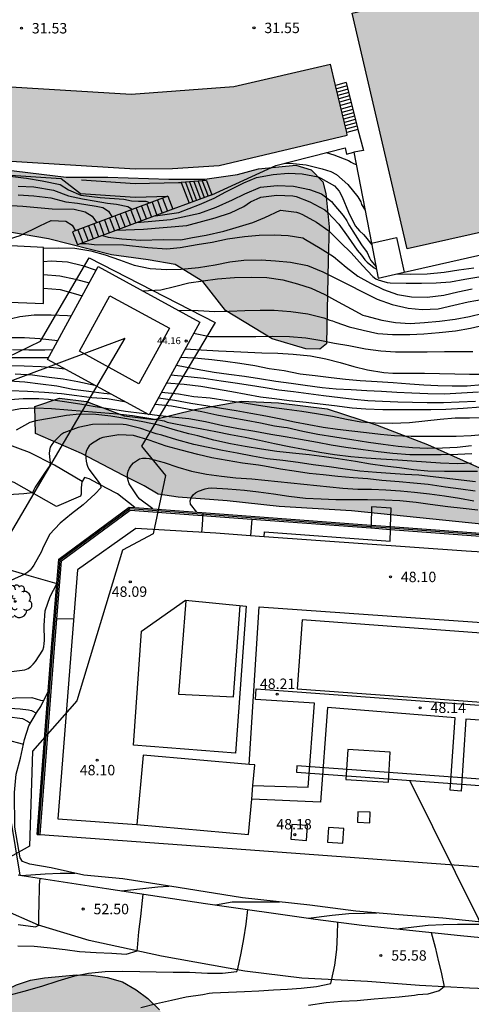
# Model space of a CAD drawing. Units: metres. Extents: x 580994 to 581345, y 4792790 to 4793041.
# Drawn here: x 581195 to 581227, y 4792882 to 4792953 of the extents above; entities that cross this region are included whole.
import ezdxf

# ---------------------------------------------------------------- set-up
doc = ezdxf.new("R2010")
doc.units = ezdxf.units.M
for name, color, linetype in [('020104', 34, 'Continuous'), ('020109', 7, 'CABEZA_TALUD'), ('020204', 9, 'Continuous'), ('020308', 9, 'Continuous'), ('060108', 9, 'Continuous'), ('060117', 9, 'Continuous'), ('060124', 9, 'Continuous'), ('060130', 9, 'Continuous'), ('060134', 9, 'Continuous'), ('060141', 9, 'Continuous'), ('070105', 6, 'Continuous'), ('070108', 9, 'VALLA'), ('080107', 9, 'Continuous'), ('080201', 9, 'Continuous'), ('080303', 9, 'Continuous'), ('100106', 63, 'Continuous'), ('100202', 3, 'Continuous'), ('130101', 9, 'Continuous'), ('220104', 9, 'LINEA_ELECTRICA'), ('220107', 9, 'Continuous'), ('270104', 9, 'Continuous'), ('990502', 255, 'Continuous'), ('990504', 63, 'Continuous')]:
    doc.layers.add(name, color=color, linetype=linetype)
for name, color, linetype, lineweight in [('020105', 24, 'Continuous', 30), ('080111', 7, 'Continuous', 30), ('220102', 9, 'Continuous', 30)]:
    doc.layers.add(name, color=color, linetype=linetype, lineweight=lineweight)
doc.styles.add('ARIAL', font='ARIAL.TTF', dxfattribs={"height": 1})
doc.styles.get("Standard").update_dxf_attribs({"font": 'txt.shx'})
doc.linetypes.add('CABEZA_TALUD', pattern='A,0.1,[204,DONOSTI.shx,S=0.15,R=0,X=0,Y=0],0,0.2', length=0.3)
doc.linetypes.add('LINEA_ELECTRICA', pattern='A,7.5,-0.3,["E",Standard,S=0.25,R=0,X=-0.1,Y=-0.1],-0.3', length=8.1)
doc.linetypes.add('VALLA', pattern='A,1,[200,DONOSTI.shx,S=0.1,R=0,X=0,Y=0],1', length=2)

# ---------------------------------------------------------------- blocks, each defined once
blk = doc.blocks.new('COTAPU')
blk.add_circle((0, 0), 0.075)
blk = doc.blocks.new('ARBOL')
blk.add_circle((0, 0), 0.0587)
for centre, radius, start, end in [((-0.564, 0.381), 0.532, 92.28, 254.58), ((-0.28, 0.855), 0.3, 359.28777, 173.60777), ((0.097, 0.97), 0.21, 23.15651, 160.46651), ((0.438, 0.881), 0.24, 301.57804, 139.32804), ((0.656, 0.288), 0.443, 319.85562, 114.76562), ((-0.091, 0.321), 0.12, 119.14, 310.56), ((0.819, -0.249), 0.383, 235.52754, 62.02753), ((-0.556, -0.339), 0.555, 142.64, 266.54), ((-0.039, -0.384), 0.21, 189.64, 323.88), ((0.299, -0.624), 0.532, 224.67, 0.24), ((-0.301, -0.676), 0.45, 213.78, 295.32)]:
    blk.add_arc(centre, radius, start, end)
blk = doc.blocks.new('PUNTO')
blk.add_circle((0, 0), 0.075)

msp = doc.modelspace()

# ---------------------------------------------------------------- hatches: boundary and pattern name
at = {"layer": '990502'}
for points in [[(581255.175, 4792948.624), (581254.106, 4792952.986), (581257.802, 4792953.846), (581261.498, 4792954.706), (581262.51, 4792950.353), (581273.009, 4792952.882), (581272.089, 4792957.418), (581273.447, 4792966.552), (581218.595, 4792953.707), (581222.57, 4792936.689), (581256.243, 4792944.261)], [(581187.627, 4792948.78), (581166.048, 4792950.045), (581165.958, 4792944.455), (581173.324, 4792944.292), (581202.955, 4792942.467), (581205.651, 4792942.499), (581209.003, 4792942.715), (581218.257, 4792944.909), (581217.043, 4792950.019), (581210.059, 4792948.403), (581202.667, 4792947.859)]]:
    msp.add_hatch(color=256, dxfattribs=at).paths.add_polyline_path(points)
at = {"layer": '990504'}
for points in [[(581190.355, 4792942.592), (581193.427, 4792942.432), (581197.975, 4792941.88), (581200.987, 4792941.86), (581205.391, 4792941.727), (581207.979, 4792941.727), (581210.331, 4792942.067), (581211.839, 4792942.483), (581214.539, 4792942.747), (581215.659, 4792942.391), (581216.487, 4792941.531), (581216.703, 4792940.703), (581216.946, 4792938.275), (581216.866, 4792935.891), (581216.758, 4792929.832), (581216.266, 4792929.452), (581215.258, 4792929.484), (581212.838, 4792930.212), (581209.475, 4792932.26), (581207.843, 4792934.336), (581205.847, 4792935.564), (581203.899, 4792935.896), (581201.255, 4792936.256), (581196.695, 4792937.416), (581193.163, 4792938.032), (581190.991, 4792938.568), (581189.515, 4792939.68), (581189.167, 4792941.052), (581189.459, 4792942.304)], [(581230.99, 4792916.506), (581218.55, 4792917.802), (581213.334, 4792918.114), (581209.598, 4792918.514), (581206.054, 4792918.786), (581204.614, 4792918.986), (581203.598, 4792919.602), (581202.102, 4792920.338), (581199.087, 4792921.922), (581195.759, 4792923.378), (581195.703, 4792925.322), (581197.495, 4792925.93), (581199.447, 4792925.69), (581202.151, 4792924.642), (581204.327, 4792924.386), (581207.246, 4792925.114), (581210.63, 4792925.698), (581213.286, 4792925.594), (581216.798, 4792925.154), (581220.422, 4792923.97), (581224.03, 4792922.586), (581227.798, 4792920.89), (581231.134, 4792919.889), (581232.534, 4792917.882), (581232.382, 4792917.042)], [(581203.298, 4792868.935), (581202.26, 4792868.665), (581200.254, 4792868.053), (581198.216, 4792867.809), (581196.189, 4792867.513), (581195.057, 4792867.445), (581194.035, 4792867.479), (581193.053, 4792867.641), (581192.205, 4792868.159), (581191.649, 4792869.015), (581191.203, 4792869.983), (581190.927, 4792870.901), (581190.787, 4792871.895), (581190.833, 4792873.957), (581190.961, 4792874.891), (581191.219, 4792875.923), (581191.559, 4792876.801), (581191.973, 4792877.719), (581192.299, 4792878.604), (581192.481, 4792879.628), (581192.381, 4792880.608), (581192.339, 4792881.494), (581192.739, 4792882.42), (581193.467, 4792883.122), (581194.397, 4792883.58), (581195.401, 4792883.924), (581196.423, 4792884.094), (581198.729, 4792884.3), (581199.787, 4792884.278), (581200.935, 4792884.112), (581202.027, 4792883.792), (581203.025, 4792883.216), (581203.863, 4792882.59), (581204.703, 4792881.774), (581205.359, 4792880.912), (581205.921, 4792880.066), (581206.142, 4792879.202), (581207.09, 4792878.884), (581208.186, 4792878.762), (581209.278, 4792878.848), (581210.368, 4792879.03), (581211.48, 4792879.332), (581212.536, 4792879.692), (581213.666, 4792879.874), (581214.698, 4792879.836), (581215.672, 4792879.486), (581216.454, 4792878.732), (581217.136, 4792877.934), (581218.53, 4792875.004), (581218.55, 4792874.006), (581218.288, 4792873.054), (581217.806, 4792872.176), (581217.036, 4792871.536), (581216.052, 4792871.038), (581214.99, 4792870.704), (581213, 4792870.218), (581211.862, 4792870.004), (581209.752, 4792869.692), (581207.594, 4792869.208), (581206.494, 4792869.048)]]:
    msp.add_hatch(color=256, dxfattribs=at).paths.add_polyline_path(points)

# ---------------------------------------------------------------- linework, layer by layer
at = {"layer": '020104', "flags": 128}
for points, elevation in [([(581213.705, 4792942.862), (581214.119, 4792942.88), (581215.28, 4792942.761), (581216.433, 4792942.461), (581217.078, 4792942.276), (581217.468, 4792942.07), (581218.297, 4792941.33), (581219.014, 4792940.45), (581219.232, 4792940.1), (581219.28, 4792939.902), (581219.539, 4792939.498)], 36), ([(581193.942, 4792941.94), (581194.894, 4792941.833), (581195.102, 4792941.797), (581196.253, 4792941.617), (581197.534, 4792941.349), (581198.151, 4792940.961), (581199.041, 4792940.573), (581200.419, 4792940.401), (581202.127, 4792940.272), (581202.687, 4792940.171), (581203.203, 4792940.143), (581203.72, 4792940.143), (581204.031, 4792940.016)], 36.5), ([(581204.428, 4792939.092), (581206.098, 4792939.312), (581207.602, 4792939.899), (581208.648, 4792940.358), (581209.493, 4792940.816), (581210.782, 4792941.471), (581211.701, 4792941.846), (581212.896, 4792942.07), (581213.999, 4792942.158), (581215.008, 4792942.112), (581216.143, 4792941.886), (581216.358, 4792941.81), (581217.32, 4792941.246), (581217.5, 4792941.058), (581217.659, 4792940.849), (581217.897, 4792940.44), (581218.349, 4792939.346), (581218.829, 4792938.355), (581218.981, 4792938.156), (581219.128, 4792938.009), (581219.434, 4792937.724), (581219.576, 4792937.559), (581220.023, 4792936.998)], 36.5), ([(581194.506, 4792941.232), (581195.634, 4792941.167), (581197.06, 4792940.932), (581198.151, 4792940.516), (581199.141, 4792940.315), (581199.988, 4792940.157), (581200.95, 4792939.985), (581201.61, 4792939.913), (581202.428, 4792939.755), (581202.767, 4792939.545)], 37), ([(581203.082, 4792938.589), (581205.51, 4792938.811), (581207.616, 4792939.269), (581208.791, 4792939.699), (581209.965, 4792940.243), (581210.853, 4792940.659), (581211.999, 4792941.161), (581213.187, 4792941.265), (581214.368, 4792941.221), (581215.528, 4792940.986), (581216.385, 4792940.657), (581216.598, 4792940.52), (581217.122, 4792940.107), (581217.28, 4792939.906), (581217.96, 4792939.108), (581218.229, 4792938.726), (581218.308, 4792938.536), (581218.424, 4792938.357), (581218.663, 4792937.978), (581219.284, 4792936.991), (581219.681, 4792936.432), (581219.855, 4792936.047), (581219.95, 4792935.862), (581220.334, 4792935.391)], 37), ([(581193.591, 4792939.855), (581194.842, 4792939.769), (581195.905, 4792939.684), (581196.958, 4792939.595), (581198.555, 4792939.57), (581199.353, 4792939.376), (581199.838, 4792939.055), (581200.183, 4792938.58)], 38), ([(581200.594, 4792937.66), (581200.998, 4792937.536), (581201.985, 4792937.422), (581203.329, 4792937.336), (581204.988, 4792937.364), (581206.238, 4792937.342), (581207.1, 4792937.514), (581208.078, 4792937.686), (581209.343, 4792937.973), (581210.234, 4792938.232), (581211.441, 4792938.606), (581212.304, 4792938.951), (581213.447, 4792939.478), (581214.584, 4792939.355), (581214.805, 4792939.279), (581215.02, 4792939.181), (581216.036, 4792938.631), (581216.914, 4792937.989), (581217.761, 4792937.164), (581218.545, 4792936.402), (581219.35, 4792935.504), (581220.104, 4792934.694), (581220.312, 4792934.543), (581220.494, 4792934.455), (581220.714, 4792934.382), (581221.127, 4792934.28), (581221.359, 4792934.257), (581222.506, 4792934.225), (581223.612, 4792934.228), (581224.659, 4792934.244), (581225.7, 4792934.329), (581226.742, 4792934.502), (581227.886, 4792934.694)], 38), ([(581192.69, 4792936.987), (581193.494, 4792937.309), (581194.645, 4792937.667), (581196.066, 4792938.37), (581196.9, 4792938.742), (581197.947, 4792938.697), (581198.406, 4792938.41), (581198.639, 4792938.003)], 38.5), ([(581199.041, 4792937.08), (581199.422, 4792937.077), (581199.995, 4792937.012), (581202.099, 4792936.992), (581203.873, 4792936.792), (581205.246, 4792936.706), (581206.19, 4792936.792), (581207.432, 4792937.011), (581208.507, 4792937.179), (581209.613, 4792937.41), (581210.83, 4792937.59), (581211.908, 4792937.679), (581212.98, 4792937.698), (581213.981, 4792937.673), (581215.044, 4792937.483), (581215.247, 4792937.38), (581216.297, 4792936.757), (581217.249, 4792936.144), (581218.183, 4792935.385), (581219.006, 4792934.729), (581219.92, 4792934.228), (581220.858, 4792933.755), (581221.873, 4792933.408), (581222.883, 4792933.225), (581224.011, 4792933.216), (581225.221, 4792933.358), (581226.235, 4792933.595), (581227.267, 4792933.808)], 38.5), ([(581196.351, 4792936.757), (581197.452, 4792936.767), (581198.609, 4792936.739), (581199.743, 4792936.554), (581200.795, 4792936.256), (581201.829, 4792935.916), (581202.876, 4792935.53), (581204.027, 4792935.271), (581205.234, 4792935.213), (581206.278, 4792935.226), (581207.51, 4792935.341), (581208.72, 4792935.554), (581209.776, 4792935.751), (581210.782, 4792935.881), (581212.038, 4792935.894), (581213.071, 4792935.837), (581214.159, 4792935.734), (581215.379, 4792935.488), (581216.495, 4792935.032), (581217.109, 4792934.735), (581217.301, 4792934.619), (581218.374, 4792934.107), (581219.358, 4792933.586), (581220.409, 4792933.078), (581221.482, 4792932.671), (581222.649, 4792932.412), (581223.662, 4792932.331), (581224.811, 4792932.369), (581225.943, 4792932.627), (581226.983, 4792932.862), (581228.075, 4792933.064)], 39), ([(581196.347, 4792935.791), (581196.898, 4792935.837), (581198.066, 4792935.757), (581199.153, 4792935.497), (581200.136, 4792935.153)], 39.5), ([(581203.471, 4792933.678), (581204.804, 4792933.739), (581205.779, 4792933.986), (581206.831, 4792934.252), (581207.865, 4792934.39), (581208.894, 4792934.527), (581210.125, 4792934.624), (581211.325, 4792934.648), (581212.455, 4792934.626), (581213.608, 4792934.455), (581214.674, 4792934.165), (581215.642, 4792933.85), (581216.642, 4792933.403), (581217.585, 4792932.866), (581218.531, 4792932.359), (581219.366, 4792931.921), (581219.56, 4792931.862), (581220.754, 4792931.56), (581221.744, 4792931.388), (581222.791, 4792931.318), (581223.831, 4792931.371), (581224.918, 4792931.468), (581226.034, 4792931.616), (581227.065, 4792931.82), (581228.066, 4792932.057)], 39.5), ([(581196.339, 4792933.869), (581197.53, 4792933.768), (581198.654, 4792933.461), (581199.124, 4792933.299)], 40.5), ([(581193.441, 4792931.516), (581194.642, 4792931.814), (581195.674, 4792931.936), (581196.894, 4792931.929), (581198.066, 4792931.88), (581198.346, 4792931.872)], 41), ([(581193.757, 4792930.309), (581194.959, 4792930.309), (581196.074, 4792930.234), (581197.366, 4792930.077)], 41.5), ([(581207.171, 4792930.603), (581208.344, 4792930.384), (581209.422, 4792930.377), (581210.582, 4792930.363), (581211.66, 4792930.374), (581212.883, 4792930.398), (581214.08, 4792930.361), (581215.259, 4792930.264), (581216.284, 4792930.117), (581217.333, 4792929.89), (581218.363, 4792929.712), (581219.565, 4792929.491), (581220.681, 4792929.328), (581221.74, 4792929.254), (581222.856, 4792929.255), (581224.029, 4792929.262), (581225.263, 4792929.301), (581226.266, 4792929.301), (581227.319, 4792929.293)], 40.5), ([(581206.564, 4792929.492), (581207.72, 4792929.403), (581208.956, 4792929.344), (581210.061, 4792929.286), (581211.08, 4792929.233), (581212.08, 4792929.205), (581213.256, 4792929.164), (581214.355, 4792929.101), (581215.594, 4792928.975), (581216.695, 4792928.771), (581217.744, 4792928.502), (581218.719, 4792928.217), (581219.703, 4792927.976), (581220.891, 4792927.778), (581221.541, 4792927.714), (581222.776, 4792927.714), (581223.827, 4792927.714), (581224.912, 4792927.706), (581226.005, 4792927.668), (581227.074, 4792927.661), (581228.197, 4792927.661)], 41), ([(581194.104, 4792929.435), (581195.282, 4792929.412), (581196.431, 4792929.415), (581197.01, 4792929.423)], 42), ([(581206.232, 4792928.883), (581207.242, 4792928.833), (581208.484, 4792928.707), (581209.479, 4792928.592), (581210.503, 4792928.442), (581211.584, 4792928.269), (581212.63, 4792928.064), (581213.693, 4792927.911), (581214.848, 4792927.685), (581215.947, 4792927.567), (581217.089, 4792927.418), (581218.137, 4792927.294), (581219.186, 4792927.193), (581220.421, 4792927.115), (581221.575, 4792927.044), (581222.773, 4792926.955), (581223.787, 4792926.888), (581224.791, 4792926.827), (581225.809, 4792926.801), (581226.911, 4792926.801), (581227.976, 4792926.9)], 41.5), ([(581193.907, 4792928.271), (581194.951, 4792928.257), (581196.175, 4792928.197), (581197.062, 4792928.137), (581197.867, 4792928.036)], 43), ([(581205.912, 4792928.295), (581206.318, 4792928.228), (581207.435, 4792928.026), (581208.655, 4792927.807), (581209.721, 4792927.652), (581210.834, 4792927.517), (581211.933, 4792927.341), (581213.1, 4792927.157), (581214.211, 4792927.013), (581215.21, 4792926.858), (581216.431, 4792926.691), (581217.447, 4792926.593), (581218.541, 4792926.545), (581219.675, 4792926.483), (581220.725, 4792926.417), (581221.84, 4792926.357), (581222.907, 4792926.303), (581224.057, 4792926.254), (581225.267, 4792926.245), (581226.498, 4792926.303), (581227.717, 4792926.384)], 42), ([(581194.289, 4792927.689), (581195.534, 4792927.599), (581196.753, 4792927.443), (581197.754, 4792927.327), (581198.805, 4792927.121), (581200.044, 4792926.848)], 43.5), ([(581193.87, 4792927.183), (581194.996, 4792927.102), (581196.118, 4792926.966), (581197.289, 4792926.806), (581198.461, 4792926.573), (581199.606, 4792926.418), (581200.684, 4792926.282), (581201.176, 4792926.231)], 44), ([(581205.214, 4792927.017), (581206.495, 4792926.927), (581207.687, 4792926.777), (581208.683, 4792926.615), (581209.915, 4792926.399), (581210.967, 4792926.218), (581211.996, 4792926.027), (581213.009, 4792925.897), (581214.073, 4792925.764), (581215.285, 4792925.624), (581216.3, 4792925.516), (581217.322, 4792925.386), (581218.595, 4792925.227), (581219.602, 4792925.15), (581220.812, 4792925.11), (581222.062, 4792925.11), (581223.133, 4792925.11), (581224.279, 4792925.114), (581225.373, 4792925.139), (581226.621, 4792925.199), (581227.892, 4792925.298)], 43), ([(581193.962, 4792926.474), (581195.176, 4792926.422), (581196.41, 4792926.359), (581197.633, 4792926.256), (581198.745, 4792926.124), (581199.837, 4792925.975), (581200.939, 4792925.888), (581202.177, 4792925.685)], 44.5), ([(581204.628, 4792925.943), (581205.814, 4792925.767), (581206.978, 4792925.563), (581208.2, 4792925.369), (581209.19, 4792925.212), (581210.233, 4792925.028), (581211.308, 4792924.846), (581212.372, 4792924.641), (581213.452, 4792924.434), (581214.45, 4792924.216), (581215.476, 4792924.015), (581216.52, 4792923.818), (581217.545, 4792923.682), (581218.575, 4792923.553), (581219.648, 4792923.432), (581220.66, 4792923.317), (581221.672, 4792923.232), (581222.862, 4792923.175), (581223.964, 4792923.174), (581225.038, 4792923.177), (581226.115, 4792923.182), (581227.195, 4792923.223), (581228.248, 4792923.331)], 44), ([(581204.859, 4792926.366), (581206.074, 4792926.23), (581207.183, 4792926.045), (581208.356, 4792925.935), (581209.581, 4792925.744), (581210.682, 4792925.599), (581211.712, 4792925.431), (581212.777, 4792925.27), (581213.885, 4792925.118), (581214.977, 4792924.986), (581216.041, 4792924.821), (581217.19, 4792924.627), (581218.206, 4792924.418), (581219.234, 4792924.223), (581220.275, 4792924.134), (581221.494, 4792924.114), (581222.75, 4792924.171), (581223.844, 4792924.275), (581224.964, 4792924.414), (581226.027, 4792924.5), (581227.071, 4792924.514), (581228.163, 4792924.537)], 43.5), ([(581193.555, 4792924.956), (581194.682, 4792925.172), (581195.792, 4792925.225), (581196.928, 4792925.178), (581198.094, 4792925.072), (581199.276, 4792924.977), (581200.464, 4792924.895), (581201.686, 4792924.791), (581202.765, 4792924.665), (581203.945, 4792924.477), (581205.034, 4792924.275), (581205.254, 4792924.2), (581205.501, 4792924.147), (581206.72, 4792923.893), (581207.75, 4792923.707), (581208.779, 4792923.528), (581209.834, 4792923.303), (581210.889, 4792923.099), (581211.916, 4792922.889), (581213.002, 4792922.658), (581214.068, 4792922.438), (581215.095, 4792922.237), (581216.27, 4792922.022), (581217.33, 4792921.868), (581218.503, 4792921.721), (581219.62, 4792921.611), (581220.685, 4792921.534), (581221.894, 4792921.461), (581222.899, 4792921.401), (581223.938, 4792921.321), (581224.986, 4792921.257), (581226.202, 4792921.203), (581227.21, 4792921.251)], 45.5), ([(581204.383, 4792925.493), (581205.584, 4792925.374), (581206.716, 4792925.15), (581207.771, 4792924.948), (581208.833, 4792924.728), (581209.879, 4792924.537), (581210.954, 4792924.336), (581211.982, 4792924.132), (581212.993, 4792923.934), (581213.684, 4792923.835), (581213.911, 4792923.799), (581215.058, 4792923.54), (581216.134, 4792923.324), (581217.355, 4792923.137), (581218.581, 4792922.937), (581219.786, 4792922.741), (581220.841, 4792922.612), (581221.93, 4792922.464), (581222.962, 4792922.358), (581224.026, 4792922.316), (581225.123, 4792922.334), (581226.179, 4792922.39), (581227.223, 4792922.504)], 44.5), ([(581227.653, 4792920.621), (581226.439, 4792920.623), (581225.264, 4792920.624), (581224.069, 4792920.642), (581223.034, 4792920.744), (581222.024, 4792920.898), (581220.958, 4792921.017), (581219.938, 4792921.166), (581218.852, 4792921.339), (581217.608, 4792921.536), (581216.586, 4792921.677), (581215.494, 4792921.821), (581214.309, 4792921.944), (581213.18, 4792922.073), (581212.068, 4792922.234), (581210.891, 4792922.439), (581209.83, 4792922.631), (581208.62, 4792922.893), (581207.479, 4792923.193), (581206.834, 4792923.34), (581205.862, 4792923.613), (581204.662, 4792923.965), (581203.501, 4792924.221), (581202.359, 4792924.437), (581201.206, 4792924.628), (581200.105, 4792924.735), (581198.931, 4792924.773), (581197.996, 4792924.663), (581196.771, 4792924.465), (581195.777, 4792924.297), (581195.345, 4792924.16), (581194.368, 4792923.622)], 46), ([(581227.5, 4792919.882), (581226.472, 4792920.004), (581225.468, 4792920.115), (581224.441, 4792920.25), (581223.404, 4792920.353), (581222.398, 4792920.42), (581221.368, 4792920.479), (581220.358, 4792920.556), (581219.169, 4792920.66), (581218.112, 4792920.802), (581216.936, 4792920.961), (581215.786, 4792921.106), (581214.701, 4792921.283), (581213.598, 4792921.431), (581212.476, 4792921.549), (581211.424, 4792921.726), (581210.301, 4792921.964), (581209.257, 4792922.148), (581208.221, 4792922.371), (581207.175, 4792922.589), (581205.964, 4792922.921), (581204.871, 4792923.244), (581204.468, 4792923.358), (581203.366, 4792923.735), (581202.299, 4792923.999), (581202.087, 4792924.028), (581201.004, 4792924.043), (581199.883, 4792924.01), (581198.84, 4792923.812), (581197.811, 4792923.42), (581197.594, 4792923.279), (581197.084, 4792922.762), (581196.94, 4792922.574), (581196.829, 4792922.375), (581196.769, 4792922.154), (581196.744, 4792921.922), (581196.784, 4792921.481), (581196.824, 4792921.273), (581196.789, 4792921.064), (581196.412, 4792920.5), (581195.736, 4792919.488), (581195.635, 4792919.312), (581195.542, 4792919.094), (581194.922, 4792919.014), (581193.813, 4792918.956)], 46.5), ([(581227.483, 4792919.202), (581226.442, 4792919.346), (581225.337, 4792919.51), (581224.078, 4792919.693), (581223.032, 4792919.798), (581221.989, 4792919.885), (581220.749, 4792919.983), (581219.744, 4792920.104), (581218.689, 4792920.164), (581217.57, 4792920.268), (581216.523, 4792920.38), (581215.499, 4792920.484), (581214.432, 4792920.645), (581213.428, 4792920.804), (581212.276, 4792921.023), (581211.86, 4792921.092), (581210.704, 4792921.234), (581209.591, 4792921.419), (581208.488, 4792921.622), (581207.466, 4792921.846), (581206.268, 4792922.176), (581205.2, 4792922.458), (581204.37, 4792922.749), (581203.972, 4792922.895), (581202.828, 4792923.223), (581201.783, 4792923.278), (581200.62, 4792923.08), (581200.415, 4792923.005), (581199.995, 4792922.751), (581199.805, 4792922.623), (581199.631, 4792922.476), (581199.504, 4792922.284), (581199.419, 4792922.074), (581199.373, 4792921.852), (581199.415, 4792921.387), (581199.468, 4792921.164), (581199.539, 4792920.954), (581199.632, 4792920.768), (581200.335, 4792919.844), (581200.455, 4792919.671), (581200.484, 4792919.45), (581200.055, 4792919.022), (581199.194, 4792918.233), (581198.36, 4792917.567), (581197.548, 4792916.905), (581196.763, 4792916.072), (581196.27, 4792915.051), (581196.194, 4792914.855), (581195.632, 4792913.878), (581195.519, 4792913.691), (581195.374, 4792913.515), (581195.217, 4792913.369), (581195.001, 4792913.219), (581193.979, 4792912.772)], 47), ([(581207.392, 4792917.692), (581206.945, 4792918.281), (581206.929, 4792918.504), (581206.987, 4792918.734), (581207.128, 4792918.942), (581207.314, 4792919.079), (581207.528, 4792919.2), (581207.994, 4792919.374), (581208.215, 4792919.417), (581208.456, 4792919.441), (581209.634, 4792919.372), (581210.828, 4792919.288), (581211.85, 4792919.17), (581212.93, 4792919.028), (581214.046, 4792918.844), (581215.246, 4792918.699), (581216.371, 4792918.649), (581217.424, 4792918.611), (581218.527, 4792918.62), (581219.71, 4792918.62), (581220.958, 4792918.592), (581222.047, 4792918.548), (581223.226, 4792918.421), (581224.228, 4792918.268), (581225.499, 4792918.108), (581226.608, 4792917.989), (581227.674, 4792917.868)], 48), ([(581207.759, 4792916.236), (581207.801, 4792916.751), (581207.846, 4792917.659)], 48), ([(581197.304, 4792910.01), (581198.508, 4792909.995)], 48), ([(581188.354, 4792904.598), (581189.438, 4792904.125), (581189.678, 4792904.088), (581190.835, 4792904.017), (581191.955, 4792904.042), (581193.104, 4792904.132), (581194.311, 4792904.294), (581195.493, 4792904.308), (581196.116, 4792904.12), (581196.36, 4792904.113)], 48), ([(581188.349, 4792904.362), (581188.916, 4792903.969), (581189.102, 4792903.89), (581190.202, 4792903.676), (581191.319, 4792903.649), (581192.453, 4792903.61), (581193.473, 4792903.583), (581194.645, 4792903.495), (581195.26, 4792903.436), (581195.473, 4792903.375), (581195.829, 4792903.177)], 48.5), ([(581188.332, 4792903.498), (581188.602, 4792903.146), (581188.78, 4792903.031), (581188.989, 4792902.974), (581189.226, 4792902.965), (581190.351, 4792902.965), (581191.471, 4792902.968), (581192.699, 4792902.968), (581193.7, 4792902.954), (581194.817, 4792902.799), (581195.191, 4792902.606), (581195.397, 4792902.461)], 49), ([(581187.587, 4792901.817), (581188.241, 4792901.68), (581188.931, 4792901.587), (581189.285, 4792901.494), (581190.533, 4792901.419), (581191.427, 4792901.382), (581192.545, 4792901.307), (581193.626, 4792901.289), (581194.895, 4792900.958)], 49.5), ([(581194.522, 4792887.931), (581195.766, 4792887.772), (581196.002, 4792887.882), (581195.997, 4792888.732), (581196.024, 4792889.275), (581196.05, 4792890.772), (581196.087, 4792891.273)], 52), ([(581194.739, 4792891.483), (581196.458, 4792891.59), (581197.537, 4792891.634), (581198.604, 4792891.649)], 52), ([(581201.977, 4792890.364), (581203.495, 4792890.528), (581204.588, 4792890.647), (581205.387, 4792890.714)], 53), ([(581194.481, 4792886.401), (581195.661, 4792886.369), (581196.847, 4792886.253), (581197.913, 4792886.123), (581198.941, 4792885.989), (581200.127, 4792885.923), (581201.269, 4792885.873), (581202.295, 4792885.799), (581203.097, 4792886.032), (581203.122, 4792886.263), (581203.228, 4792887.4), (581203.36, 4792888.513), (581203.474, 4792889.669), (581203.522, 4792890.132)], 53), ([(581193.867, 4792882.839), (581194.937, 4792883.121), (581196.211, 4792883.481), (581197.405, 4792883.879), (581198.603, 4792884.227), (581199.589, 4792884.423), (581200.785, 4792884.547), (581202.031, 4792884.565), (581203.299, 4792884.545), (581204.455, 4792884.511), (581205.697, 4792884.497), (581206.867, 4792884.487), (581208.162, 4792884.413), (581209.251, 4792884.414), (581210.298, 4792884.541), (581210.358, 4792884.733), (581210.607, 4792885.858), (581210.796, 4792886.903), (581210.961, 4792887.951), (581211.073, 4792889.022)], 54), ([(581208.753, 4792889.353), (581209.94, 4792889.564), (581211.034, 4792889.566), (581212.064, 4792889.566), (581213.37, 4792889.576)], 54), ([(581229.705, 4792887.929), (581228.432, 4792887.948), (581227.304, 4792887.949), (581226.214, 4792887.942), (581225.178, 4792887.921), (581224.09, 4792887.868), (581223.053, 4792887.747), (581222.039, 4792887.613), (581221.951, 4792887.608)], 56), ([(581224.314, 4792887.363), (581224.591, 4792886.297), (581224.843, 4792885.25), (581225.028, 4792884.508), (581225.239, 4792883.43), (581224.882, 4792883.158), (581224.061, 4792882.906), (581223.341, 4792882.851), (581223.105, 4792882.81), (581221.992, 4792882.699), (581220.192, 4792882.557), (581218.958, 4792882.439), (581217.828, 4792882.385), (581216.736, 4792882.275), (581215.458, 4792882.081)], 56)]:
    msp.add_lwpolyline(points, dxfattribs=dict(at, elevation=elevation))
at = {"layer": '020105', "flags": 128}
for points, elevation in [([(581216.728, 4792943.641), (581217.279, 4792943.492), (581218.337, 4792943.075), (581218.525, 4792942.96), (581218.714, 4792942.868), (581218.901, 4792942.786)], 35), ([(581194.517, 4792940.6), (581195.633, 4792940.528), (581196.858, 4792940.391), (581197.95, 4792940.099), (581198.783, 4792939.999), (581200.132, 4792939.769), (581200.62, 4792939.683), (581201.022, 4792939.425), (581201.292, 4792938.994)], 37.5), ([(581201.637, 4792938.05), (581203.562, 4792938.117), (581206.671, 4792938.374), (581208.734, 4792938.947), (581209.822, 4792939.291), (581210.796, 4792939.749), (581211.283, 4792940.093), (581212.028, 4792940.437), (581213.167, 4792940.568), (581214.317, 4792940.523), (581214.556, 4792940.478), (581215.561, 4792940.101), (581216.63, 4792939.512), (581216.815, 4792939.347), (581217.638, 4792938.469), (581218.306, 4792937.534), (581218.973, 4792936.607), (581219.279, 4792936.248), (581219.39, 4792936.065), (581219.512, 4792935.905), (581219.686, 4792935.738), (581220.193, 4792935.33), (581220.364, 4792935.239)], 37.5), ([(581221.852, 4792934.897), (581222.818, 4792934.873), (581224.014, 4792934.903), (581225.243, 4792935.017), (581226.304, 4792935.177), (581227.39, 4792935.325)], 37.5), ([(581196.343, 4792934.844), (581197.513, 4792934.749), (581198.649, 4792934.511), (581199.644, 4792934.252)], 40), ([(581206.029, 4792932.283), (581207.485, 4792932.242), (581208.689, 4792932.186), (581209.726, 4792932.198), (581210.871, 4792932.259), (581211.967, 4792932.273), (581212.977, 4792932.264), (581214.189, 4792932.18), (581215.399, 4792932.01), (581216.557, 4792931.715), (581216.984, 4792931.562), (581217.19, 4792931.501), (581217.421, 4792931.403), (581218.383, 4792931.081), (581219.395, 4792930.822), (581220.45, 4792930.595), (581221.505, 4792930.505), (581222.767, 4792930.51), (581223.775, 4792930.569), (581224.872, 4792930.652), (581226.065, 4792930.784), (581227.146, 4792930.963), (581228.287, 4792931.25)], 40), ([(581193.655, 4792928.865), (581194.869, 4792928.864), (581195.98, 4792928.868), (581196.705, 4792928.865)], 42.5), ([(581205.53, 4792927.596), (581206.745, 4792927.491), (581207.91, 4792927.375), (581209.145, 4792927.182), (581210.168, 4792927.036), (581211.263, 4792926.862), (581212.333, 4792926.692), (581213.321, 4792926.525), (581214.374, 4792926.398), (581215.459, 4792926.249), (581216.533, 4792926.107), (581217.752, 4792925.965), (581218.749, 4792925.857), (581219.745, 4792925.753), (581220.799, 4792925.7), (581221.893, 4792925.66), (581222.953, 4792925.638), (581224.01, 4792925.619), (581225.196, 4792925.615), (581226.332, 4792925.649), (581227.508, 4792925.711)], 42.5), ([(581193.62, 4792925.805), (581194.867, 4792925.908), (581196.005, 4792925.901), (581196.697, 4792925.849), (581197.859, 4792925.691), (581198.956, 4792925.501), (581200.075, 4792925.311), (581201.176, 4792925.145), (581202.257, 4792924.993), (581203.431, 4792924.848), (581203.812, 4792924.794)], 45), ([(581203.988, 4792924.769), (581204.536, 4792924.692), (581205.627, 4792924.58), (581206.826, 4792924.466), (581208.031, 4792924.229), (581209.278, 4792923.954), (581210.402, 4792923.738), (581211.592, 4792923.543), (581212.737, 4792923.32), (581213.78, 4792923.16), (581214.88, 4792922.971), (581216.108, 4792922.737), (581217.099, 4792922.563), (581218.138, 4792922.384), (581219.388, 4792922.228), (581220.488, 4792922.068), (581221.534, 4792921.954), (581222.76, 4792921.863), (581223.817, 4792921.859), (581225.015, 4792921.865), (581226.237, 4792921.889), (581227.244, 4792921.94)], 45), ([(581204.221, 4792917.927), (581203.296, 4792918.634), (581203.147, 4792918.8), (581202.511, 4792919.749), (581202.439, 4792919.974), (581202.397, 4792920.202), (581202.397, 4792920.427), (581202.449, 4792920.657), (581202.548, 4792920.878), (581202.694, 4792921.098), (581202.832, 4792921.245), (581203.051, 4792921.406), (581203.268, 4792921.532), (581203.49, 4792921.589), (581203.744, 4792921.59), (581203.952, 4792921.566), (581205.046, 4792921.267), (581206.034, 4792920.946), (581207.016, 4792920.654), (581208.088, 4792920.447), (581209.171, 4792920.301), (581210.214, 4792920.175), (581211.38, 4792920.094), (581217.94, 4792919.419), (581219.004, 4792919.366), (581220.005, 4792919.35), (581221.039, 4792919.297), (581222.093, 4792919.244), (581223.099, 4792919.141), (581224.177, 4792919.027), (581225.261, 4792918.868), (581226.343, 4792918.7), (581227.382, 4792918.51)], 47.5), ([(581188.361, 4792904.927), (581189.488, 4792904.821), (581189.735, 4792904.825), (581189.982, 4792904.866), (581190.855, 4792905.132), (581191.037, 4792905.236), (581191.937, 4792905.858), (581192.356, 4792906.095), (581192.596, 4792906.158), (581192.85, 4792906.185), (581194.027, 4792906.188), (581195.003, 4792906.307), (581195.231, 4792906.406), (581195.431, 4792906.545), (581195.603, 4792906.728), (581195.754, 4792906.926), (581196.281, 4792907.732), (581196.354, 4792907.964), (581196.393, 4792908.216), (581196.404, 4792908.422), (581196.391, 4792909.505), (581196.454, 4792910.569), (581196.823, 4792911.616), (581197.297, 4792912.52)], 47.5), ([(581215.467, 4792888.395), (581217.158, 4792888.618), (581218.354, 4792888.742), (581219.509, 4792888.761), (581220.374, 4792888.771)], 55), ([(581203.371, 4792881.936), (581204.493, 4792882.226), (581205.573, 4792882.472), (581206.643, 4792882.724), (581207.833, 4792882.886), (581208.293, 4792882.992), (581208.533, 4792883), (581209.681, 4792883.055), (581210.832, 4792883.109), (581211.882, 4792883.16), (581212.931, 4792883.211), (581213.935, 4792883.265), (581214.938, 4792883.351), (581216.028, 4792883.457), (581217.06, 4792883.687), (581217.108, 4792883.89), (581217.352, 4792884.998), (581217.504, 4792886.132), (581217.554, 4792887.245), (581217.577, 4792888.111)], 55)]:
    msp.add_lwpolyline(points, dxfattribs=dict(at, elevation=elevation))
at = {"layer": '020109'}
msp.add_polyline3d([(581228.669, 4792888.024, 55.93), (581225.145, 4792888.385, 55.782), (581221.973, 4792888.629, 55.338), (581218.869, 4792888.905, 54.93), (581215.557, 4792889.333, 54.426), (581210.69, 4792889.873, 53.838), (581206.05, 4792890.609, 53.314), (581202.07, 4792891.241, 52.707), (581199.258, 4792891.505, 52.287), (581196.894, 4792892.025, 51.731), (581195.346, 4792892.293, 51.443), (581194.83, 4792892.493, 51.399), (581194.646, 4792892.737, 51.247), (581194.27, 4792894.957, 50.587), (581194.242, 4792897.469, 50.175), (581194.378, 4792898.785, 49.943), (581194.682, 4792899.937, 49.775), (581194.962, 4792901.277, 49.523), (581195.286, 4792902.277, 49.075), (581195.846, 4792903.205, 48.431), (581196.146, 4792903.677, 47.987), (581196.679, 4792904.764, 47.979)], dxfattribs=at)
at = {"layer": '060108'}
for points in [[(581196.089, 4792894.427, 48.177), (581197.131, 4792907.88, 48.149), (581197.643, 4792914.19, 48.121), (581202.59, 4792917.838, 48.082), (581211.375, 4792917.188, 48.1)], [(581197.3, 4792912.545, 48.128), (581197.442, 4792914.302, 48.121), (581202.528, 4792918.052, 48.081), (581202.921, 4792918.023, 48.081)], [(581202.921, 4792918.023, 48.081), (581219.967, 4792916.762, 48.117)], [(581211.375, 4792917.188, 48.1), (581219.96, 4792916.553, 48.118)], [(581219.967, 4792916.762, 48.117), (581221.379, 4792916.658, 48.12)], [(581219.96, 4792916.553, 48.118), (581221.373, 4792916.448, 48.121)], [(581221.373, 4792916.448, 48.121), (581234.963, 4792915.443, 48.15), (581240.59, 4792915.08, 48.137)], [(581221.379, 4792916.658, 48.12), (581234.977, 4792915.652, 48.149), (581236.529, 4792915.552, 48.141)], [(581195.88, 4792894.443, 48.177), (581196.922, 4792907.897, 48.149), (581197.3, 4792912.545, 48.128)], [(581195.88, 4792894.443, 48.177), (581195.931, 4792894.439, 48.177), (581195.982, 4792894.435, 48.177)]]:
    msp.add_polyline3d(points, dxfattribs=at)
at = {"layer": '060117'}
for points in [[(581218.177, 4792948.707, 31.549), (581217.405, 4792948.492, 31.549)], [(581218.177, 4792948.707, 31.549), (581219.004, 4792945.305, 33.649)], [(581219.004, 4792945.305, 33.649), (581218.215, 4792945.085, 33.649)], [(581208.095, 4792941.632, 35.019), (581208.479, 4792940.602, 35.019)], [(581206.281, 4792941.491, 35.919), (581206.841, 4792939.989, 35.919)], [(581205.315, 4792940.495, 35.921), (581198.434, 4792937.927, 38.619)], [(581205.315, 4792940.495, 35.919), (581205.669, 4792939.554, 35.919)], [(581205.669, 4792939.554, 35.919), (581198.787, 4792936.985, 38.619)], [(581198.434, 4792937.927, 38.619), (581198.787, 4792936.985, 38.619)]]:
    msp.add_polyline3d(points, dxfattribs=at)
at = {"layer": '060124'}
for points in [[(581219.004, 4792945.305, 33.649), (581219.417, 4792943.804, 34.199)], [(581219.417, 4792943.804, 34.199), (581218.731, 4792943.671, 34.199)], [(581218.983, 4792895.32, 48.177), (581219.882, 4792895.285, 48.186), (581219.911, 4792896.04, 48.185), (581219.012, 4792896.075, 48.176), (581218.983, 4792895.32, 48.177)]]:
    msp.add_polyline3d(points, dxfattribs=at)
at = {"layer": '060130'}
for points in [[(581199.12, 4792919.919, 46.946), (581199.103, 4792919.892, 46.947), (581199.055, 4792919.444, 46.955), (581199.059, 4792919, 46.967), (581199.007, 4792918.856, 46.979), (581197.283, 4792918.104, 46.903), (581194.219, 4792919.84, 46.191), (581193.851, 4792919.944, 46.107), (581193.495, 4792919.976, 46.075), (581193.143, 4792919.976, 46.107), (581192.995, 4792919.908, 46.115), (581193.002, 4792919.889, 46.119)], [(581202.921, 4792918.023, 47.458), (581201.674, 4792919.008, 47.123), (581200.882, 4792919.424, 47.079), (581199.643, 4792920.108, 46.987), (581199.299, 4792920.192, 46.943), (581199.12, 4792919.919, 46.946)], [(581221.379, 4792916.658, 48.101), (581221.416, 4792917.99, 48.105), (581220.01, 4792918.074, 48.135), (581219.967, 4792916.762, 48.141)], [(581211.375, 4792917.188, 48.153), (581211.321, 4792916.592, 48.153), (581211.268, 4792915.995, 48.153)], [(581219.967, 4792916.762, 48.141), (581219.963, 4792916.66, 48.141)], [(581211.268, 4792915.995, 48.065), (581208.76, 4792916.176, 48.065), (581203, 4792916.52, 48.089), (581198.784, 4792913.544, 48.129), (581197.384, 4792895.569, 48.097), (581203.072, 4792895.153, 48.129)], [(581212.254, 4792915.924, 48.065), (581211.268, 4792915.995, 48.065)], [(581212.254, 4792915.924, 48.105), (581212.292, 4792916.27, 48.105), (581221.35, 4792915.61, 48.099), (581221.373, 4792916.448, 48.101)], [(581219.963, 4792916.66, 48.141), (581219.96, 4792916.553, 48.142)], [(581221.373, 4792916.448, 48.101), (581221.376, 4792916.556, 48.101)], [(581221.376, 4792916.556, 48.101), (581221.379, 4792916.658, 48.101)], [(581240.536, 4792914.046, 48.093), (581226.832, 4792914.872, 48.065), (581212.254, 4792915.924, 48.065)], [(581193.157, 4792913.739, 46.928), (581195.291, 4792913.124, 46.999), (581197.3, 4792912.545, 47.066)], [(581202.824, 4792900.873, 48.089), (581203.408, 4792909.096, 48.097), (581206.592, 4792911.352, 48.041), (581210.96, 4792910.904, 48.145), (581210.192, 4792900.312, 48.145), (581202.824, 4792900.873, 48.089)], [(581211.183, 4792899.484, 48.149), (581211.888, 4792910.856, 48.145), (581236.511, 4792909.128, 48.089), (581235.463, 4792892.84, 48.081), (581238.407, 4792892.616, 48.081), (581239.527, 4792907.12, 48.105), (581240.078, 4792907.152, 48.117)], [(581211.452, 4792897.968, 48.145), (581215.44, 4792897.856, 48.169), (581215.896, 4792903.92, 48.153), (581211.632, 4792904.176, 48.153), (581211.688, 4792904.944, 48.153), (581233.375, 4792903.352, 48.097), (581233.287, 4792902.296, 48.105), (581226.815, 4792902.752, 48.121), (581226.479, 4792897.552, 48.113), (581225.679, 4792897.624, 48.113), (581226.031, 4792902.856, 48.129), (581216.832, 4792903.608, 48.145), (581216.328, 4792896.776, 48.177), (581211.364, 4792896.985, 48.165)], [(581194.522, 4792891.525, 52.043), (581194.622, 4792891.501, 52.003)]]:
    msp.add_polyline3d(points, dxfattribs=at)
at = {"layer": '060134'}
for points in [[(581199.12, 4792919.919, 47.009), (581197.127, 4792921.08, 46.639), (581195.331, 4792922.012, 46.287), (581193.635, 4792922.636, 45.987), (581190.211, 4792923.676, 45.355), (581185.315, 4792924.852, 44.175), (581178.703, 4792926.496, 42.747), (581170.252, 4792929.237, 41.171), (581162.628, 4792932.521, 39.607), (581153.384, 4792936.545, 37.195), (581147.832, 4792939.761, 35.783), (581144.041, 4792942.505, 34.759), (581143.049, 4792943.181, 34.347), (581142.793, 4792943.729, 34.315)], [(581230.692, 4792883.188, 56.36), (581227.068, 4792883.332, 56.1), (581223.472, 4792883.524, 55.736), (581219.712, 4792883.812, 55.276), (581214.984, 4792884.064, 54.68), (581210.852, 4792884.572, 54.04), (581204.861, 4792885.656, 53.28), (581199.637, 4792886.788, 52.513), (581195.981, 4792887.888, 51.933), (581193.353, 4792889.048, 51.621), (581193.528, 4792890.613, 51.639)]]:
    msp.add_polyline3d(points, dxfattribs=at)
at = {"layer": '060141'}
for points in [[(581218.236, 4792948.464, 31.699), (581217.473, 4792948.251, 31.699)], [(581218.295, 4792948.221, 31.849), (581217.54, 4792948.01, 31.849)], [(581218.354, 4792947.978, 31.999), (581217.579, 4792947.762, 31.999)], [(581218.414, 4792947.735, 32.149), (581217.637, 4792947.518, 32.149)], [(581218.473, 4792947.492, 32.299), (581217.695, 4792947.275, 32.299)], [(581218.532, 4792947.249, 32.449), (581217.753, 4792947.031, 32.449)], [(581218.591, 4792947.005, 32.599), (581217.811, 4792946.788, 32.599)], [(581218.65, 4792946.763, 32.749), (581217.868, 4792946.545, 32.749)], [(581218.709, 4792946.52, 32.899), (581217.926, 4792946.302, 32.899)], [(581218.768, 4792946.277, 33.049), (581217.984, 4792946.058, 33.049)], [(581218.828, 4792946.033, 33.199), (581218.042, 4792945.814, 33.199)], [(581218.887, 4792945.79, 33.349), (581218.1, 4792945.571, 33.349)], [(581218.946, 4792945.547, 33.499), (581218.158, 4792945.327, 33.499)], [(581207.187, 4792941.559, 35.469), (581207.66, 4792940.295, 35.469)], [(581207.492, 4792941.584, 35.319), (581207.933, 4792940.398, 35.319)], [(581207.793, 4792941.61, 35.169), (581208.207, 4792940.499, 35.169)], [(581206.583, 4792941.515, 35.769), (581207.112, 4792940.091, 35.769)], [(581206.883, 4792941.537, 35.619), (581207.384, 4792940.195, 35.619)], [(581204.552, 4792940.212, 36.219), (581204.905, 4792939.269, 36.219)], [(581204.934, 4792940.355, 36.069), (581205.284, 4792939.412, 36.069)], [(581202.641, 4792939.497, 36.969), (581202.993, 4792938.554, 36.969)], [(581203.023, 4792939.642, 36.819), (581203.377, 4792938.699, 36.819)], [(581203.406, 4792939.783, 36.669), (581203.758, 4792938.841, 36.669)], [(581203.787, 4792939.927, 36.519), (581204.14, 4792938.984, 36.519)], [(581204.169, 4792940.07, 36.369), (581204.522, 4792939.126, 36.369)], [(581200.729, 4792938.784, 37.719), (581201.082, 4792937.842, 37.719)], [(581201.112, 4792938.926, 37.569), (581201.463, 4792937.986, 37.569)], [(581201.494, 4792939.069, 37.419), (581201.847, 4792938.128, 37.419)], [(581201.876, 4792939.212, 37.269), (581202.23, 4792938.271, 37.269)], [(581202.258, 4792939.355, 37.119), (581202.61, 4792938.415, 37.119)], [(581198.819, 4792938.072, 38.469), (581199.168, 4792937.129, 38.469)], [(581199.198, 4792938.211, 38.319), (581199.551, 4792937.271, 38.319)], [(581199.584, 4792938.356, 38.169), (581199.934, 4792937.416, 38.169)], [(581199.965, 4792938.497, 38.019), (581200.316, 4792937.557, 38.019)], [(581200.348, 4792938.639, 37.869), (581200.699, 4792937.7, 37.869)]]:
    msp.add_polyline3d(points, dxfattribs=at)
at = {"layer": '070105'}
for points in [[(581208.479, 4792940.602, 37.717), (581213.103, 4792942.701, 37.717), (581218.109, 4792943.996, 37.263)], [(581218.109, 4792943.996, 36.748), (581218.199, 4792943.523, 36.901)], [(581170.85, 4792943.38, 37.062), (581183.904, 4792942.656, 37.719), (581187.364, 4792942.449, 37.719), (581197.624, 4792941.772, 37.719)], [(581218.199, 4792943.523, 36.901), (581218.731, 4792943.671, 36.861)], [(581218.731, 4792943.671, 36.861), (581220.002, 4792937.108, 37.45)], [(581197.624, 4792941.772, 35.921), (581199.02, 4792940.681, 35.921), (581202.94, 4792940.422, 35.921), (581205.315, 4792940.495, 35.921)], [(581199.086, 4792941.675, 37.719), (581202.962, 4792941.418, 37.719), (581206.081, 4792941.484, 37.72), (581206.281, 4792941.491, 35.919)], [(581208.095, 4792941.632, 35.019), (581206.281, 4792941.491, 35.919)], [(581208.479, 4792940.602, 35.019), (581207.112, 4792940.091, 35.77)], [(581206.841, 4792939.989, 35.919), (581205.669, 4792939.554, 35.919)], [(581207.112, 4792940.091, 35.77), (581206.841, 4792939.989, 35.919)], [(581220.002, 4792937.108, 37.45), (581220.49, 4792934.587, 37.677)], [(581222.367, 4792935.014, 37.616), (581232.246, 4792937.263, 37.297)], [(581220.49, 4792934.587, 37.677), (581222.367, 4792935.014, 37.616)]]:
    msp.add_polyline3d(points, dxfattribs=at)
at = {"layer": '070108'}
for points in [[(581195.982, 4792894.435, 48.177), (581197.024, 4792907.888, 48.149), (581197.54, 4792914.247, 48.121), (581202.558, 4792917.948, 48.082), (581219.963, 4792916.66, 48.118)], [(581219.963, 4792916.66, 48.118), (581221.376, 4792916.556, 48.121)], [(581221.376, 4792916.556, 48.121), (581234.97, 4792915.55, 48.15), (581240.595, 4792915.187, 48.124)], [(581196.089, 4792894.427, 48.177), (581210.936, 4792893.361, 48.233), (581231.207, 4792891.856, 48.281), (581239.359, 4792891.504, 48.409), (581239.671, 4792901.272, 48.177), (581240.053, 4792906.792, 48.114)], [(581193.93, 4792899.045, 50.099), (581193.95, 4792895.589, 50.799), (581194.622, 4792891.501, 52.003)], [(581195.982, 4792894.435, 48.177), (581196.089, 4792894.427, 48.177)], [(581194.622, 4792891.501, 52.003), (581200.874, 4792890.529, 52.89), (581208.026, 4792889.457, 54.05), (581215.957, 4792888.325, 55.278), (581219.313, 4792887.881, 55.762), (581226.425, 4792887.145, 56.57), (581232.861, 4792886.52, 57.05), (581237.433, 4792886.18, 57.466), (581241.049, 4792884.98, 57.726), (581244.636, 4792883.524, 58.042), (581248.86, 4792881.664, 58.374), (581253.364, 4792879.492, 58.886), (581257.308, 4792877.492, 59.466), (581261.296, 4792875.04, 59.922), (581265.332, 4792872.56, 60.434), (581267.852, 4792871.056, 60.678), (581271.758, 4792869.457, 60.727)]]:
    msp.add_polyline3d(points, dxfattribs=at)
at = {"layer": '080107'}
for points in [[(581185.991, 4792933.154, 40.745), (581196.335, 4792932.762, 40.897), (581196.351, 4792936.802, 40.881), (581186.047, 4792937.322, 41.057), (581185.991, 4792933.154, 40.745)], [(581220.002, 4792937.108, 36.858), (581221.798, 4792937.505, 36.833), (581222.367, 4792935.014, 36.957)]]:
    msp.add_polyline3d(points, dxfattribs=at)
at = {"layer": '080111'}
for points in [[(581239.436, 4792940.482, 37.992), (581222.57, 4792936.689, 37.968), (581218.595, 4792953.707, 37.978), (581240.119, 4792958.747, 37.962)], [(581166.048, 4792950.045, 31.608), (581187.627, 4792948.78, 31.553), (581202.667, 4792947.859, 31.489), (581210.059, 4792948.403, 31.529), (581217.043, 4792950.019, 31.529)], [(581217.405, 4792948.492, 33.109), (581217.043, 4792950.019, 31.569)], [(581218.215, 4792945.085, 36.543), (581217.405, 4792948.492, 33.109)], [(581173.324, 4792944.292, 36.465), (581202.955, 4792942.467, 37.121), (581205.651, 4792942.499, 37.121), (581209.003, 4792942.715, 37.121), (581218.257, 4792944.909, 36.721), (581218.215, 4792945.085, 36.543)]]:
    msp.add_polyline3d(points, dxfattribs=at)
at = {"layer": '100106', "flags": 128}
for points, elevation in [([(581193.427, 4792942.432), (581197.975, 4792941.88), (581200.987, 4792941.86), (581205.391, 4792941.727), (581207.979, 4792941.727), (581210.331, 4792942.067), (581211.839, 4792942.483), (581214.539, 4792942.747), (581215.659, 4792942.391), (581216.487, 4792941.531), (581216.703, 4792940.703), (581216.946, 4792938.275), (581216.866, 4792935.891), (581216.758, 4792929.832), (581216.266, 4792929.452), (581215.258, 4792929.484), (581212.838, 4792930.212), (581209.475, 4792932.26), (581207.843, 4792934.336), (581205.847, 4792935.564), (581203.899, 4792935.896), (581201.255, 4792936.256), (581196.695, 4792937.416), (581193.163, 4792938.032)], 36.392), ([(581230.99, 4792916.506), (581218.55, 4792917.802), (581213.334, 4792918.114), (581209.598, 4792918.514), (581206.054, 4792918.786), (581204.614, 4792918.986), (581203.598, 4792919.602), (581202.102, 4792920.338), (581199.087, 4792921.922), (581195.759, 4792923.378), (581195.703, 4792925.322), (581197.495, 4792925.93), (581199.447, 4792925.69), (581202.151, 4792924.642), (581204.327, 4792924.386), (581207.246, 4792925.114), (581210.63, 4792925.698), (581213.286, 4792925.594), (581216.798, 4792925.154), (581220.422, 4792923.97), (581224.03, 4792922.586), (581227.798, 4792920.89)], 48.586), ([(581192.339, 4792881.494), (581192.739, 4792882.42), (581193.467, 4792883.122), (581194.397, 4792883.58), (581195.401, 4792883.924), (581196.423, 4792884.094), (581198.729, 4792884.3), (581199.787, 4792884.278), (581200.935, 4792884.112), (581202.027, 4792883.792), (581203.025, 4792883.216), (581203.863, 4792882.59), (581204.703, 4792881.774)], 62.68)]:
    msp.add_lwpolyline(points, dxfattribs=dict(at, elevation=elevation))
at = {"layer": '130101'}
msp.add_polyline3d([(581144.83, 4792953.71, 36.13), (581142.58, 4792947.03, 36.14), (581166.96, 4792945.71, 36.92), (581189.69, 4792944.58, 39.84), (581188.99, 4792940.1, 39.84), (581188.96, 4792926.56, 44.16), (581196.13, 4792930.03, 44.32), (581199.63, 4792936.06, 44.49), (581208.73, 4792931.39, 44.65), (581203.4, 4792922.46, 44.81), (581205.13, 4792920.35, 44.98), (581204.26, 4792916.13, 48.17), (581202.03, 4792914.95, 48.17), (581198.75, 4792904.07, 48.26), (581195.54, 4792900.45, 49.79), (581195.34, 4792893.59, 49.73), (581192.51, 4792892.02, 49.56), (581191.82, 4792888.69, 51.69), (581187.98, 4792887.3, 51.67), (581184.99, 4792887.22, 52.57), (581171.95, 4792867.98, 60.76)], dxfattribs=at)
at = {"layer": '220102'}
for points in [[(581203.958, 4792924.714, 44.201), (581196.623, 4792928.714, 44.033), (581200.28, 4792935.418, 43.961), (581207.615, 4792931.418, 44.129), (581203.958, 4792924.714, 44.201)], [(581211.183, 4792899.484, 48.077), (581203.519, 4792900.167, 48.153), (581203.072, 4792895.153, 48.129)], [(581211.452, 4792897.968, 48.066), (581211.584, 4792899.448, 48.073), (581211.183, 4792899.484, 48.077)], [(581211.364, 4792896.985, 48.061), (581211.452, 4792897.968, 48.066)], [(581203.072, 4792895.153, 48.129), (581211.137, 4792894.435, 48.049), (581211.364, 4792896.985, 48.061)]]:
    msp.add_polyline3d(points, dxfattribs=at)
at = {"layer": '220104'}
for points in [[(580994.163, 4792808.12, 46.168), (581015.295, 4792823.945, 41.033), (581129.048, 4792902.895, 44.398), (581202.23, 4792930.251, 44.229)], [(581162.773, 4792863.129, 60.068), (581182.502, 4792896.689, 52.149), (581202.23, 4792930.251, 44.229)], [(581240.943, 4792861.688, 66.704), (581222.774, 4792898.33, 49.771)]]:
    msp.add_polyline3d(points, dxfattribs=at)
at = {"layer": '220107'}
for points in [[(581205.423, 4792930.962, 44.145), (581203.225, 4792926.951, 44.114), (581198.927, 4792929.306, 44.089), (581201.125, 4792933.317, 44.12), (581205.423, 4792930.962, 44.145)], [(581206.6, 4792911.288, 48.057), (581206.08, 4792904.568, 48.009), (581210.056, 4792904.368, 48.057), (581210.536, 4792910.952, 48.113)], [(581214.634, 4792904.935, 55.686), (581235.578, 4792903.419, 55.673), (581235.982, 4792908.358, 55.575), (581214.992, 4792909.919, 55.588), (581214.634, 4792904.935, 55.686)], [(581218.157, 4792898.407, 48.271), (581221.219, 4792898.216, 48.287), (581221.355, 4792900.367, 48.265), (581218.292, 4792900.558, 48.249), (581218.157, 4792898.407, 48.271)], [(581214.58, 4792898.925, 59.135), (581234.772, 4792897.459, 59.182), (581234.805, 4792897.912, 59.188), (581214.613, 4792899.378, 59.141), (581214.58, 4792898.925, 59.135)]]:
    msp.add_polyline3d(points, dxfattribs=at)
at = {"layer": '270104'}
for points in [[(581214.176, 4792894.089, 48.169), (581215.301, 4792894.009, 48.169), (581215.376, 4792895.073, 48.169), (581214.251, 4792895.153, 48.169), (581214.176, 4792894.089, 48.169)], [(581216.831, 4792893.873, 48.169), (581217.926, 4792893.798, 48.169), (581217.999, 4792894.864, 48.169), (581216.905, 4792894.94, 48.169), (581216.831, 4792893.873, 48.169)]]:
    msp.add_polyline3d(points, dxfattribs=at)

# ---------------------------------------------------------------- block references
at = {"layer": '020204', "rotation": 359.9987685839998}
for p in [(581194.747, 4792952.619, 31.532), (581211.523, 4792952.643, 31.552), (581202.6, 4792912.673, 48.092), (581221.368, 4792913.021, 48.1), (581213.2, 4792904.553, 48.208), (581223.512, 4792903.577, 48.136), (581200.208, 4792899.794, 48.096), (581214.476, 4792894.418, 48.176), (581199.2, 4792889.054, 52.504), (581220.675, 4792885.702, 55.584)]:
    msp.add_blockref('COTAPU', p, dxfattribs=at)
at = {"layer": '080201', "rotation": 359.9987685839998}
msp.add_blockref('PUNTO', (581206.632, 4792930.046, 44.16), dxfattribs=at)
at = {"layer": '100202', "rotation": 359.9987685839998}
msp.add_blockref('ARBOL', (581194.299, 4792911.249, 47.14), dxfattribs=at)

# ---------------------------------------------------------------- texts
at = {"layer": '020308', "style": 'ARIAL'}
for s, p in [('31.53', (581195.497, 4792952.244, 31.531)), ('31.55', (581212.273, 4792952.268, 31.551)), ('48.10', (581222.118, 4792912.646, 48.099)), ('48.09', (581201.26, 4792911.584, 48.091)), ('48.21', (581211.949, 4792904.936, 48.207)), ('48.14', (581224.261, 4792903.202, 48.135)), ('48.10', (581198.957, 4792898.705, 48.095)), ('48.18', (581213.136, 4792894.801, 48.175)), ('52.50', (581199.95, 4792888.679, 52.503)), ('55.58', (581221.425, 4792885.327, 55.582))]:
    msp.add_text(s, height=0.75, rotation=359.99877, dxfattribs=at).set_placement(p)
at = {"layer": '080303', "style": 'ARIAL'}
msp.add_text('44.16', height=0.5, rotation=359.99877, dxfattribs=at).set_placement((581204.54, 4792929.822, 44.159))

doc.saveas('drawing.dxf')
